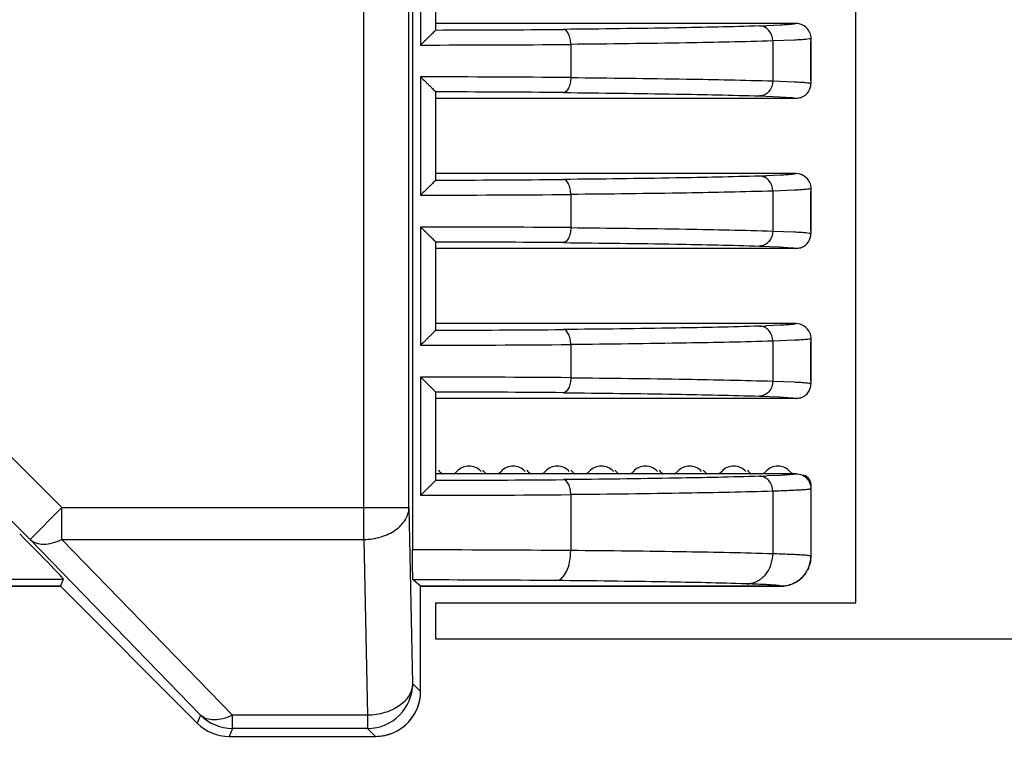
# Model space of a CAD drawing. Units: millimetres. Extents: x 24 to 2350, y 28 to 1656.
# Drawn here: x 1412 to 1445, y 1286 to 1310 of the extents above; entities that cross this region are included whole.
import ezdxf

# ---------------------------------------------------------------- set-up
doc = ezdxf.new("R2010")
doc.units = ezdxf.units.MM
doc.layers.add('细实线', color=7, linetype='Continuous')
doc.styles.add('SLDTEXTSTYLE0', font='TXT', dxfattribs={"width": 0.605})
doc.dimstyles.new('SLDDIMSTYLE1', dxfattribs={"dimtxt": 15, "dimasz": 12, "dimexe": 0, "dimexo": 0.0625, "dimgap": 3.75, "dimtad": 1, "dimdec": 1, "dimrnd": 1e-09, "dimzin": 12, "dimdsep": 46, "dimtxsty": 'SLDTEXTSTYLE0', "dimsah": 1, "dimcen": 0.09, "dimadec": 0, "dimazin": 3, "dimtfac": 1, "dimtofl": 0, "dimtmove": 0, "dimatfit": 3, "dimfxl": 0, "dimfrac": 2, "dimtolj": 1, "dimtzin": 12, "dimarcsym": 0})

# ---------------------------------------------------------------- blocks, each defined once
blk = doc.blocks.new('_D_6')
at = {"layer": '细实线'}
for p, q in [((1424.224, 1395.902), (1574.702, 1395.902)), ((1573.702, 1223.402), (1573.702, 1395.902)), ((1517.923, 1223.402), (1574.702, 1223.402))]:
    blk.add_line(p, q, dxfattribs=at)
for points in [[(1573.702, 1395.902), (1571.702, 1383.902), (1575.702, 1383.902)], [(1573.702, 1223.402), (1575.702, 1235.402), (1571.702, 1235.402)]]:
    blk.add_solid(points, dxfattribs=at)
at = {"layer": '细实线', "char_height": 15, "attachment_point": 1, "rotation": 90, "style": 'SLDTEXTSTYLE0'}
for s, insert in [('mm', (1554.366, 1309.211)), ('172,5', (1554.366, 1266.919))]:
    blk.add_mtext(s, dxfattribs=dict(at, insert=insert))
blk = doc.blocks.new('_D_7')
at = {"layer": '细实线'}
for p, q in [((1424.224, 1395.902), (1632.174, 1395.902)), ((1631.174, 1213.402), (1631.174, 1395.902)), ((1514.173, 1213.402), (1632.174, 1213.402))]:
    blk.add_line(p, q, dxfattribs=at)
for points in [[(1631.174, 1395.902), (1629.174, 1383.902), (1633.174, 1383.902)], [(1631.174, 1213.402), (1633.174, 1225.402), (1629.174, 1225.402)]]:
    blk.add_solid(points, dxfattribs=at)
at = {"layer": '细实线', "char_height": 15, "attachment_point": 1, "rotation": 90, "style": 'SLDTEXTSTYLE0'}
for s, insert in [('mm', (1611.838, 1309.211)), ('182,5', (1611.838, 1266.919))]:
    blk.add_mtext(s, dxfattribs=dict(at, insert=insert))

msp = doc.modelspace()

# ---------------------------------------------------------------- linework, layer by layer
at = {"layer": '细实线'}
for p, q in [((1440.227, 1290.352), (1440.227, 1391.452)), ((1425.454, 1389.692), (1425.454, 1292.111)), ((1423.839, 1292.462), (1423.839, 1389.341)), ((1425.339, 1293.523), (1425.339, 1388.28)), ((1425.727, 1312.87), (1425.727, 1308.933)), ((1426.227, 1312.37), (1426.227, 1309.433)), ((1438.227, 1309.652), (1426.227, 1309.652)), ((1437.713, 1309.596), (1437.25, 1309.576)), ((1438.186, 1309.096), (1437.46, 1309.068)), ((1437.46, 1309.068), (1437.46, 1307.735)), ((1438.727, 1309.152), (1438.722, 1309.146)), ((1438.727, 1309.152), (1438.727, 1307.652)), ((1430.727, 1308.954), (1430.727, 1307.849)), ((1438.727, 1307.752), (1438.727, 1309.052)), ((1425.727, 1307.87), (1425.727, 1303.933)), ((1437.46, 1307.735), (1438.169, 1307.708)), ((1438.722, 1307.657), (1438.727, 1307.652)), ((1426.227, 1307.37), (1426.227, 1304.433)), ((1438.227, 1307.152), (1426.227, 1307.152)), ((1437.02, 1307.235), (1437.696, 1307.208)), ((1437.696, 1307.208), (1438.09, 1307.181)), ((1401.848, 1305.451), (1413.775, 1293.523)), ((1438.227, 1304.652), (1426.227, 1304.652)), ((1437.713, 1304.596), (1437.25, 1304.576)), ((1400.787, 1304.39), (1412.715, 1292.462)), ((1438.727, 1304.152), (1438.722, 1304.146)), ((1438.727, 1304.152), (1438.727, 1302.652)), ((1430.727, 1303.954), (1430.727, 1302.849)), ((1438.186, 1304.096), (1437.46, 1304.068)), ((1437.46, 1304.068), (1437.46, 1302.735)), ((1438.727, 1302.752), (1438.727, 1304.052)), ((1425.727, 1302.87), (1425.727, 1298.933)), ((1437.46, 1302.735), (1438.169, 1302.708)), ((1438.722, 1302.657), (1438.727, 1302.652)), ((1426.227, 1302.37), (1426.227, 1299.433)), ((1437.02, 1302.235), (1437.696, 1302.208)), ((1437.696, 1302.208), (1438.09, 1302.181)), ((1438.227, 1302.152), (1426.227, 1302.152)), ((1438.227, 1299.652), (1426.227, 1299.652)), ((1437.713, 1299.596), (1437.25, 1299.576)), ((1430.727, 1298.954), (1430.727, 1297.849)), ((1438.186, 1299.096), (1437.46, 1299.068)), ((1437.46, 1299.068), (1437.46, 1297.735)), ((1438.727, 1299.152), (1438.722, 1299.146)), ((1438.727, 1299.152), (1438.727, 1297.652)), ((1438.727, 1297.752), (1438.727, 1299.052)), ((1425.727, 1297.87), (1425.727, 1293.933)), ((1437.46, 1297.735), (1438.169, 1297.708)), ((1438.722, 1297.657), (1438.727, 1297.652)), ((1426.227, 1297.37), (1426.227, 1294.433)), ((1438.227, 1297.152), (1426.227, 1297.152)), ((1437.02, 1297.235), (1437.696, 1297.208)), ((1437.696, 1297.208), (1438.09, 1297.181)), ((1438.227, 1294.652), (1426.227, 1294.652)), ((1437.713, 1294.596), (1437.261, 1294.577)), ((1437.46, 1294.068), (1437.46, 1291.981)), ((1438.727, 1294.302), (1438.727, 1291.902)), ((1438.727, 1294.152), (1438.727, 1291.902)), ((1430.727, 1293.954), (1430.727, 1292.091)), ((1413.775, 1293.523), (1412.715, 1292.462)), ((1413.775, 1292.462), (1413.775, 1293.523)), ((1413.775, 1293.523), (1425.339, 1293.523)), ((1425.339, 1293.523), (1425.461, 1287.667)), ((1418.397, 1286.606), (1412.715, 1292.462)), ((1419.458, 1286.606), (1413.775, 1292.462)), ((1413.775, 1292.462), (1423.839, 1292.462)), ((1423.839, 1292.462), (1423.962, 1286.606)), ((1405.854, 1291.143), (1413.827, 1291.143)), ((1413.727, 1290.902), (1413.827, 1291.143)), ((1425.727, 1290.902), (1425.475, 1291.111)), ((1413.727, 1290.902), (1405.952, 1290.902)), ((1405.952, 1290.902), (1413.727, 1290.902)), ((1418.287, 1286.341), (1413.727, 1290.902)), ((1413.727, 1290.902), (1418.287, 1286.341)), ((1425.727, 1287.401), (1425.727, 1290.902)), ((1425.727, 1287.402), (1425.727, 1290.902)), ((1437.727, 1290.902), (1425.727, 1290.902)), ((1425.727, 1290.902), (1437.727, 1290.902)), ((1426.227, 1290.352), (1426.227, 1289.152)), ((1426.227, 1290.352), (1440.227, 1290.352)), ((1426.227, 1289.152), (1456.227, 1289.152)), ((1425.461, 1287.667), (1425.727, 1287.401)), ((1418.397, 1286.606), (1418.287, 1286.341)), ((1419.458, 1286.167), (1419.458, 1286.606)), ((1423.962, 1286.606), (1419.458, 1286.606)), ((1423.962, 1286.606), (1423.962, 1286.167)), ((1419.458, 1286.167), (1419.348, 1285.902)), ((1423.962, 1286.167), (1419.458, 1286.167)), ((1423.962, 1286.167), (1424.227, 1285.902)), ((1419.348, 1285.902), (1424.227, 1285.902)), ((1419.348, 1285.902), (1424.227, 1285.902))]:
    msp.add_line(p, q, dxfattribs=at)
for centre, radius, start, end in [((1425.975, 1796.73), 487.297, 270.02964, 270.53076), ((1435.345, 1361.778), 52.237, 271.8379, 272.09), ((1438.227, 1309.152), 0.5, 22.4315, 89.9904), ((1425.927, 1854.9), 545.967, 269.97898, 270.5037), ((1425.775, 725.822), 582.048, 89.512563, 90.00476), ((1438.227, 1307.652), 0.5, 292.5489, 359.9906), ((1425.819, 788.193), 519.177, 89.48463, 89.95497), ((1438.228, 1307.65), 0.498, 287.2546, 292.4955), ((1435.345, 1356.778), 52.237, 271.8379, 272.09), ((1438.227, 1304.152), 0.5, 22.4315, 89.9904), ((1425.975, 1791.73), 487.297, 270.02964, 270.53076), ((1425.927, 1849.9), 545.967, 269.97898, 270.5037), ((1425.775, 720.822), 582.048, 89.512563, 90.00476), ((1438.227, 1302.652), 0.5, 292.5489, 359.9906), ((1425.819, 783.193), 519.177, 89.48463, 89.95497), ((1438.228, 1302.65), 0.498, 287.2546, 292.4955), ((1435.345, 1351.778), 52.237, 271.8379, 272.09), ((1438.227, 1299.152), 0.5, 22.4315, 89.9904), ((1425.975, 1786.73), 487.297, 270.02964, 270.53076), ((1425.927, 1844.9), 545.967, 269.97898, 270.5037), ((1425.775, 715.822), 582.048, 89.512563, 90.00476), ((1438.227, 1297.652), 0.5, 292.5489, 359.9906), ((1425.819, 778.193), 519.177, 89.48463, 89.95497), ((1438.228, 1297.65), 0.498, 287.2546, 292.4955), ((1426.644, 1295.002), 0.4, 216.0495, 242.4318), ((1426.644, 1295.002), 0.4, 298.4925, 316.8264), ((1427.337, 1294.352), 0.55, 43.1694, 136.8264), ((1428.114, 1295.002), 0.4, 216.0495, 242.4318), ((1428.114, 1295.002), 0.4, 298.4925, 316.8264), ((1428.807, 1294.352), 0.55, 43.1694, 136.8264), ((1429.584, 1295.002), 0.4, 216.0495, 242.4318), ((1429.584, 1295.002), 0.4, 298.4925, 316.8264), ((1430.277, 1294.352), 0.55, 43.1694, 136.8264), ((1431.054, 1295.002), 0.4, 216.0495, 242.4318), ((1431.054, 1295.002), 0.4, 298.4925, 316.8264), ((1431.747, 1294.352), 0.55, 43.1694, 136.8264), ((1432.524, 1295.002), 0.4, 216.0495, 242.4318), ((1432.524, 1295.002), 0.4, 298.4925, 316.8264), ((1433.217, 1294.352), 0.55, 43.1694, 136.8264), ((1433.994, 1295.002), 0.4, 216.0495, 242.4318), ((1433.994, 1295.002), 0.4, 298.4925, 316.8264), ((1434.687, 1294.352), 0.55, 43.1694, 136.8264), ((1435.464, 1295.002), 0.4, 216.0495, 242.4318), ((1435.464, 1295.002), 0.4, 298.4925, 316.8264), ((1436.157, 1294.352), 0.55, 43.1694, 136.8264), ((1436.934, 1295.002), 0.4, 216.0495, 242.4318), ((1436.934, 1295.002), 0.4, 298.4925, 316.8264), ((1437.627, 1294.352), 0.55, 43.1736, 136.8264), ((1438.32, 1295.002), 0.4, 223.1736, 241.6283), ((1425.975, 1781.73), 487.297, 270.02964, 270.53076), ((1435.36, 1346.324), 51.783, 271.8369, 272.1032), ((1438.427, 1294.302), 0.3, 0, 90), ((1438.228, 1294.152), 0.498, 16.9693, 22.3908), ((1425.927, 1839.9), 545.967, 269.97898, 270.5037), ((1425.899, 712.969), 579.142, 89.522373, 90.043972), ((1437.727, 1291.902), 1, 270, 0), ((1437.725, 1291.902), 1.002, 327.9997, 333.004), ((1425.882, 816.949), 474.162, 89.47212, 90.04918), ((1437.726, 1291.903), 1.002, 297.0243, 301.9902), ((1423.961, 1287.668), 1.501, 270.0329, 359.9671), ((1424.227, 1287.402), 1.5, 270, 360), ((1419.458, 1287.667), 1.5, 225.0076, 269.9924), ((1419.348, 1287.402), 1.5, 225, 270)]:
    msp.add_arc(centre, radius, start, end, dxfattribs=at)
for centre, major_axis, ratio, start_param, end_param in [((1412.326, 1292.643), (1.5, -1.5), 0.014809, 0.00613, 1.555982), ((1424.226, 1287.402), (1.061, -1.061), 0.999562, 0.061915, 0.785179), ((1419.348, 1287.402), (0.574, 1.386), 0.999743, 2.748984, 3.534201), ((1424.226, 1287.402), (1.061, -1.061), 0.999562, 5.857266, 6.22127), ((1424.226, 1287.402), (-1.061, 1.061), 0.999562, 3.079678, 3.203507), ((1424.226, 1287.402), (-1.061, 1.061), 0.999562, 2.356414, 2.715673)]:
    msp.add_ellipse(centre, major_axis=major_axis, ratio=ratio, start_param=start_param, end_param=end_param, dxfattribs=at)
for points, knots in [([(1426.227, 1309.433), (1426.227, 1309.431), (1426.22, 1309.426), (1426.212, 1309.414), (1426.194, 1309.397), (1426.164, 1309.365), (1426.115, 1309.316), (1426.049, 1309.249), (1425.974, 1309.175), (1425.866, 1309.069), (1425.783, 1308.988), (1425.727, 1308.933)], [0, 0, 0, 0, 0.008524, 0.030667, 0.06476, 0.109122, 0.221934, 0.357452, 0.507693, 0.667311, 1, 1, 1, 1]), ([(1437.02, 1309.568), (1436.09, 1309.538), (1433.913, 1309.493), (1431.736, 1309.466), (1430.489, 1309.454)], [0, 0, 0, 0, 0.427258, 1, 1, 1, 1]), ([(1430.727, 1308.954), (1430.726, 1309.018), (1430.713, 1309.14), (1430.663, 1309.32), (1430.563, 1309.452), (1430.489, 1309.454)], [0, 0, 0, 0, 0.326325, 0.616445, 1, 1, 1, 1]), ([(1437.46, 1309.068), (1437.459, 1309.194), (1437.391, 1309.388), (1437.196, 1309.539), (1437.077, 1309.568), (1437.02, 1309.568)], [0, 0, 0, 0, 0.516796, 0.763215, 1, 1, 1, 1]), ([(1438.227, 1309.652), (1438.227, 1309.648), (1438.213, 1309.641), (1438.191, 1309.636), (1438.149, 1309.629), (1438.064, 1309.619), (1437.916, 1309.608), (1437.788, 1309.6), (1437.713, 1309.596)], [0, 0, 0, 0, 0.020237, 0.068493, 0.147166, 0.256589, 0.567551, 1, 1, 1, 1]), ([(1437.46, 1309.068), (1436.501, 1309.038), (1434.257, 1308.993), (1432.012, 1308.966), (1430.727, 1308.954)], [0, 0, 0, 0, 0.427256, 1, 1, 1, 1]), ([(1438.722, 1309.146), (1438.706, 1309.138), (1438.652, 1309.131), (1438.546, 1309.118), (1438.384, 1309.107), (1438.258, 1309.1), (1438.186, 1309.096)], [0, 0, 0, 0, 0.098167, 0.297722, 0.598748, 1, 1, 1, 1]), ([(1425.727, 1307.87), (1425.783, 1307.815), (1425.866, 1307.734), (1425.974, 1307.628), (1426.049, 1307.554), (1426.115, 1307.488), (1426.164, 1307.438), (1426.194, 1307.406), (1426.212, 1307.389), (1426.22, 1307.377), (1426.227, 1307.372), (1426.227, 1307.37)], [0, 0, 0, 0, 0.332689, 0.492307, 0.642548, 0.778066, 0.890878, 0.93524, 0.969333, 0.991476, 1, 1, 1, 1]), ([(1430.727, 1307.849), (1430.726, 1307.785), (1430.713, 1307.663), (1430.663, 1307.483), (1430.563, 1307.351), (1430.489, 1307.349)], [0, 0, 0, 0, 0.326325, 0.616445, 1, 1, 1, 1]), ([(1430.727, 1307.849), (1432.012, 1307.837), (1434.257, 1307.81), (1436.501, 1307.765), (1437.46, 1307.735)], [0, 0, 0, 0, 0.572744, 1, 1, 1, 1]), ([(1437.46, 1307.735), (1437.459, 1307.61), (1437.391, 1307.416), (1437.196, 1307.264), (1437.077, 1307.235), (1437.02, 1307.235)], [0, 0, 0, 0, 0.516796, 0.763215, 1, 1, 1, 1]), ([(1438.169, 1307.708), (1438.244, 1307.704), (1438.374, 1307.697), (1438.542, 1307.686), (1438.65, 1307.672), (1438.707, 1307.666), (1438.722, 1307.657)], [0, 0, 0, 0, 0.403077, 0.704758, 0.903708, 1, 1, 1, 1]), ([(1430.489, 1307.349), (1431.736, 1307.337), (1433.913, 1307.31), (1436.09, 1307.265), (1437.02, 1307.235)], [0, 0, 0, 0, 0.572742, 1, 1, 1, 1]), ([(1438.09, 1307.181), (1438.11, 1307.178), (1438.144, 1307.175), (1438.188, 1307.167), (1438.212, 1307.162), (1438.227, 1307.155), (1438.227, 1307.152)], [0, 0, 0, 0, 0.426968, 0.733907, 0.921975, 1, 1, 1, 1]), ([(1437.02, 1304.568), (1436.09, 1304.538), (1433.913, 1304.493), (1431.736, 1304.466), (1430.489, 1304.454)], [0, 0, 0, 0, 0.427258, 1, 1, 1, 1]), ([(1437.46, 1304.068), (1437.459, 1304.194), (1437.391, 1304.388), (1437.196, 1304.539), (1437.077, 1304.568), (1437.02, 1304.568)], [0, 0, 0, 0, 0.516796, 0.763215, 1, 1, 1, 1]), ([(1438.227, 1304.652), (1438.227, 1304.648), (1438.213, 1304.641), (1438.191, 1304.636), (1438.149, 1304.629), (1438.064, 1304.619), (1437.916, 1304.608), (1437.788, 1304.6), (1437.713, 1304.596)], [0, 0, 0, 0, 0.020237, 0.068493, 0.147166, 0.256589, 0.567551, 1, 1, 1, 1]), ([(1426.227, 1304.433), (1426.227, 1304.431), (1426.22, 1304.426), (1426.212, 1304.414), (1426.194, 1304.397), (1426.164, 1304.365), (1426.115, 1304.316), (1426.049, 1304.249), (1425.974, 1304.175), (1425.866, 1304.069), (1425.783, 1303.988), (1425.727, 1303.933)], [0, 0, 0, 0, 0.008524, 0.030667, 0.06476, 0.109122, 0.221934, 0.357452, 0.507693, 0.667311, 1, 1, 1, 1]), ([(1430.727, 1303.954), (1430.726, 1304.018), (1430.713, 1304.14), (1430.663, 1304.32), (1430.563, 1304.452), (1430.489, 1304.454)], [0, 0, 0, 0, 0.326325, 0.616445, 1, 1, 1, 1]), ([(1438.722, 1304.146), (1438.706, 1304.138), (1438.652, 1304.131), (1438.546, 1304.118), (1438.384, 1304.107), (1438.258, 1304.1), (1438.186, 1304.096)], [0, 0, 0, 0, 0.098167, 0.297722, 0.598748, 1, 1, 1, 1]), ([(1437.46, 1304.068), (1436.501, 1304.038), (1434.257, 1303.993), (1432.012, 1303.966), (1430.727, 1303.954)], [0, 0, 0, 0, 0.427256, 1, 1, 1, 1]), ([(1425.727, 1302.87), (1425.783, 1302.815), (1425.866, 1302.734), (1425.974, 1302.628), (1426.049, 1302.554), (1426.115, 1302.488), (1426.164, 1302.438), (1426.194, 1302.406), (1426.212, 1302.389), (1426.22, 1302.377), (1426.227, 1302.372), (1426.227, 1302.37)], [0, 0, 0, 0, 0.332689, 0.492307, 0.642548, 0.778066, 0.890878, 0.93524, 0.969333, 0.991476, 1, 1, 1, 1]), ([(1430.727, 1302.849), (1430.726, 1302.785), (1430.713, 1302.663), (1430.663, 1302.483), (1430.563, 1302.351), (1430.489, 1302.349)], [0, 0, 0, 0, 0.326325, 0.616445, 1, 1, 1, 1]), ([(1430.727, 1302.849), (1432.012, 1302.837), (1434.257, 1302.81), (1436.501, 1302.765), (1437.46, 1302.735)], [0, 0, 0, 0, 0.572744, 1, 1, 1, 1]), ([(1437.46, 1302.735), (1437.459, 1302.61), (1437.391, 1302.416), (1437.196, 1302.264), (1437.077, 1302.235), (1437.02, 1302.235)], [0, 0, 0, 0, 0.516796, 0.763215, 1, 1, 1, 1]), ([(1438.169, 1302.708), (1438.244, 1302.704), (1438.374, 1302.697), (1438.542, 1302.686), (1438.65, 1302.672), (1438.707, 1302.666), (1438.722, 1302.657)], [0, 0, 0, 0, 0.403077, 0.704758, 0.903708, 1, 1, 1, 1]), ([(1430.489, 1302.349), (1431.736, 1302.337), (1433.913, 1302.31), (1436.09, 1302.265), (1437.02, 1302.235)], [0, 0, 0, 0, 0.572742, 1, 1, 1, 1]), ([(1438.09, 1302.181), (1438.11, 1302.178), (1438.144, 1302.175), (1438.188, 1302.167), (1438.212, 1302.162), (1438.227, 1302.155), (1438.227, 1302.152)], [0, 0, 0, 0, 0.426968, 0.733907, 0.921975, 1, 1, 1, 1]), ([(1437.02, 1299.568), (1436.09, 1299.538), (1433.913, 1299.493), (1431.736, 1299.466), (1430.489, 1299.454)], [0, 0, 0, 0, 0.427258, 1, 1, 1, 1]), ([(1437.46, 1299.068), (1437.459, 1299.194), (1437.391, 1299.388), (1437.196, 1299.539), (1437.077, 1299.568), (1437.02, 1299.568)], [0, 0, 0, 0, 0.516796, 0.763215, 1, 1, 1, 1]), ([(1438.227, 1299.652), (1438.227, 1299.648), (1438.213, 1299.641), (1438.191, 1299.636), (1438.149, 1299.629), (1438.064, 1299.619), (1437.916, 1299.608), (1437.788, 1299.6), (1437.713, 1299.596)], [0, 0, 0, 0, 0.020237, 0.068493, 0.147166, 0.256589, 0.567551, 1, 1, 1, 1]), ([(1426.227, 1299.433), (1426.227, 1299.431), (1426.22, 1299.426), (1426.212, 1299.414), (1426.194, 1299.397), (1426.164, 1299.365), (1426.115, 1299.316), (1426.049, 1299.249), (1425.974, 1299.175), (1425.866, 1299.069), (1425.783, 1298.988), (1425.727, 1298.933)], [0, 0, 0, 0, 0.008524, 0.030667, 0.06476, 0.109122, 0.221934, 0.357452, 0.507693, 0.667311, 1, 1, 1, 1]), ([(1430.727, 1298.954), (1430.726, 1299.018), (1430.713, 1299.14), (1430.663, 1299.32), (1430.563, 1299.452), (1430.489, 1299.454)], [0, 0, 0, 0, 0.326325, 0.616445, 1, 1, 1, 1]), ([(1437.46, 1299.068), (1436.501, 1299.038), (1434.257, 1298.993), (1432.012, 1298.966), (1430.727, 1298.954)], [0, 0, 0, 0, 0.427256, 1, 1, 1, 1]), ([(1438.722, 1299.146), (1438.706, 1299.138), (1438.652, 1299.131), (1438.546, 1299.118), (1438.384, 1299.107), (1438.258, 1299.1), (1438.186, 1299.096)], [0, 0, 0, 0, 0.098167, 0.297722, 0.598748, 1, 1, 1, 1]), ([(1425.727, 1297.87), (1425.783, 1297.815), (1425.866, 1297.734), (1425.974, 1297.628), (1426.049, 1297.554), (1426.115, 1297.488), (1426.164, 1297.438), (1426.194, 1297.406), (1426.212, 1297.389), (1426.22, 1297.377), (1426.227, 1297.372), (1426.227, 1297.37)], [0, 0, 0, 0, 0.332689, 0.492307, 0.642548, 0.778066, 0.890878, 0.93524, 0.969333, 0.991476, 1, 1, 1, 1]), ([(1430.727, 1297.849), (1430.726, 1297.785), (1430.713, 1297.663), (1430.663, 1297.483), (1430.563, 1297.351), (1430.489, 1297.349)], [0, 0, 0, 0, 0.326325, 0.616445, 1, 1, 1, 1]), ([(1430.727, 1297.849), (1432.012, 1297.837), (1434.257, 1297.81), (1436.501, 1297.765), (1437.46, 1297.735)], [0, 0, 0, 0, 0.572744, 1, 1, 1, 1]), ([(1437.46, 1297.735), (1437.459, 1297.61), (1437.391, 1297.416), (1437.196, 1297.264), (1437.077, 1297.235), (1437.02, 1297.235)], [0, 0, 0, 0, 0.516796, 0.763215, 1, 1, 1, 1]), ([(1438.169, 1297.708), (1438.244, 1297.704), (1438.374, 1297.697), (1438.542, 1297.686), (1438.65, 1297.672), (1438.707, 1297.666), (1438.722, 1297.657)], [0, 0, 0, 0, 0.403077, 0.704758, 0.903708, 1, 1, 1, 1]), ([(1430.489, 1297.349), (1431.736, 1297.337), (1433.913, 1297.31), (1436.09, 1297.265), (1437.02, 1297.235)], [0, 0, 0, 0, 0.572742, 1, 1, 1, 1]), ([(1438.09, 1297.181), (1438.11, 1297.178), (1438.144, 1297.175), (1438.188, 1297.167), (1438.212, 1297.162), (1438.227, 1297.155), (1438.227, 1297.152)], [0, 0, 0, 0, 0.426968, 0.733907, 0.921975, 1, 1, 1, 1]), ([(1438.194, 1294.637), (1438.139, 1294.625), (1437.977, 1294.613), (1437.817, 1294.602), (1437.713, 1294.596)], [0, 0, 0, 0, 0.353127, 1, 1, 1, 1]), ([(1438.227, 1294.652), (1438.227, 1294.648), (1438.212, 1294.641), (1438.202, 1294.639), (1438.194, 1294.637)], [0, 0, 0, 0, 0.294709, 1, 1, 1, 1]), ([(1426.227, 1294.433), (1426.227, 1294.431), (1426.22, 1294.426), (1426.212, 1294.414), (1426.194, 1294.397), (1426.164, 1294.365), (1426.115, 1294.316), (1426.049, 1294.249), (1425.974, 1294.175), (1425.866, 1294.069), (1425.783, 1293.988), (1425.727, 1293.933)], [0, 0, 0, 0, 0.008524, 0.030667, 0.06476, 0.109122, 0.221934, 0.357452, 0.507693, 0.667311, 1, 1, 1, 1]), ([(1437.02, 1294.568), (1436.09, 1294.538), (1433.913, 1294.493), (1431.736, 1294.466), (1430.489, 1294.454)], [0, 0, 0, 0, 0.427258, 1, 1, 1, 1]), ([(1430.727, 1293.954), (1430.726, 1294.018), (1430.713, 1294.14), (1430.663, 1294.32), (1430.563, 1294.452), (1430.489, 1294.454)], [0, 0, 0, 0, 0.326325, 0.616445, 1, 1, 1, 1]), ([(1437.46, 1294.068), (1437.459, 1294.194), (1437.391, 1294.388), (1437.196, 1294.539), (1437.077, 1294.568), (1437.02, 1294.568)], [0, 0, 0, 0, 0.516796, 0.763215, 1, 1, 1, 1]), ([(1437.46, 1294.068), (1436.501, 1294.038), (1434.257, 1293.993), (1432.012, 1293.966), (1430.727, 1293.954)], [0, 0, 0, 0, 0.427256, 1, 1, 1, 1]), ([(1438.727, 1294.152), (1438.727, 1294.144), (1438.687, 1294.138), (1438.637, 1294.127), (1438.53, 1294.118), (1438.393, 1294.107), (1438.213, 1294.097), (1437.898, 1294.083), (1437.642, 1294.074), (1437.46, 1294.068)], [0, 0, 0, 0, 0.018024, 0.066319, 0.145797, 0.256352, 0.397643, 0.569243, 1, 1, 1, 1]), ([(1423.839, 1292.462), (1424.031, 1292.464), (1424.403, 1292.518), (1424.89, 1292.741), (1425.239, 1293.084), (1425.336, 1293.383), (1425.339, 1293.523)], [0, 0, 0, 0, 0.287011, 0.554464, 0.790448, 1, 1, 1, 1]), ([(1412.715, 1292.462), (1412.77, 1292.41), (1412.916, 1292.326), (1413.18, 1292.291), (1413.476, 1292.337), (1413.674, 1292.413), (1413.775, 1292.462)], [0, 0, 0, 0, 0.205061, 0.434673, 0.699759, 1, 1, 1, 1]), ([(1425.475, 1291.111), (1425.473, 1291.113), (1425.473, 1291.121), (1425.47, 1291.136), (1425.469, 1291.162), (1425.466, 1291.212), (1425.463, 1291.296), (1425.46, 1291.419), (1425.458, 1291.568), (1425.455, 1291.802), (1425.454, 1291.985), (1425.454, 1292.111)], [0, 0, 0, 0, 0.006722, 0.022601, 0.04761, 0.081592, 0.175032, 0.299476, 0.450164, 0.621525, 1, 1, 1, 1]), ([(1430.251, 1291.091), (1430.4, 1291.096), (1430.6, 1291.36), (1430.7, 1291.72), (1430.726, 1291.964), (1430.727, 1292.091)], [0, 0, 0, 0, 0.383555, 0.673675, 1, 1, 1, 1]), ([(1437.46, 1291.981), (1436.501, 1292.01), (1434.257, 1292.054), (1432.012, 1292.08), (1430.727, 1292.091)], [0, 0, 0, 0, 0.427253, 1, 1, 1, 1]), ([(1436.58, 1290.981), (1436.695, 1290.982), (1436.931, 1291.039), (1437.322, 1291.342), (1437.458, 1291.731), (1437.46, 1291.981)], [0, 0, 0, 0, 0.236785, 0.483204, 1, 1, 1, 1]), ([(1438.727, 1291.902), (1438.727, 1291.909), (1438.687, 1291.914), (1438.637, 1291.925), (1438.53, 1291.934), (1438.393, 1291.944), (1438.213, 1291.953), (1437.898, 1291.967), (1437.642, 1291.975), (1437.46, 1291.981)], [0, 0, 0, 0, 0.017836, 0.06608, 0.145549, 0.256121, 0.397447, 0.569096, 1, 1, 1, 1]), ([(1436.58, 1290.981), (1435.679, 1291.01), (1433.569, 1291.054), (1431.459, 1291.08), (1430.251, 1291.091)], [0, 0, 0, 0, 0.427258, 1, 1, 1, 1]), ([(1437.727, 1290.902), (1437.727, 1290.908), (1437.692, 1290.915), (1437.648, 1290.925), (1437.551, 1290.934), (1437.427, 1290.944), (1437.263, 1290.953), (1436.978, 1290.967), (1436.746, 1290.976), (1436.58, 1290.981)], [0, 0, 0, 0, 0.017527, 0.065297, 0.144427, 0.254842, 0.396207, 0.568093, 1, 1, 1, 1]), ([(1425.461, 1287.667), (1425.458, 1287.527), (1425.362, 1287.228), (1425.013, 1286.885), (1424.525, 1286.662), (1424.153, 1286.608), (1423.962, 1286.606)], [0, 0, 0, 0, 0.209551, 0.445535, 0.712988, 1, 1, 1, 1]), ([(1419.458, 1286.606), (1419.357, 1286.557), (1419.159, 1286.481), (1418.862, 1286.435), (1418.599, 1286.47), (1418.453, 1286.554), (1418.397, 1286.606)], [0, 0, 0, 0, 0.300241, 0.565328, 0.794939, 1, 1, 1, 1])]:
    msp.add_open_spline(points, degree=3, knots=knots, dxfattribs=at)
for points in [[(1438.689, 1309.342), (1438.714, 1309.282), (1438.727, 1309.216), (1438.727, 1309.152)], [(1438.376, 1307.174), (1438.328, 1307.159), (1438.277, 1307.152), (1438.227, 1307.152)], [(1438.689, 1304.342), (1438.714, 1304.282), (1438.727, 1304.216), (1438.727, 1304.152)], [(1438.376, 1302.174), (1438.328, 1302.159), (1438.277, 1302.152), (1438.227, 1302.152)], [(1438.689, 1299.342), (1438.714, 1299.282), (1438.727, 1299.216), (1438.727, 1299.152)], [(1438.376, 1297.174), (1438.328, 1297.159), (1438.277, 1297.152), (1438.227, 1297.152)], [(1438.227, 1294.652), (1438.301, 1294.652), (1438.377, 1294.634), (1438.444, 1294.602)], [(1438.444, 1294.602), (1438.551, 1294.55), (1438.644, 1294.452), (1438.689, 1294.342)], [(1438.705, 1294.298), (1438.719, 1294.251), (1438.727, 1294.201), (1438.727, 1294.152)], [(1438.727, 1291.902), (1438.727, 1291.746), (1438.688, 1291.586), (1438.618, 1291.448)], [(1438.575, 1291.372), (1438.495, 1291.244), (1438.384, 1291.133), (1438.256, 1291.054)], [(1438.181, 1291.011), (1438.042, 1290.94), (1437.882, 1290.902), (1437.727, 1290.902)]]:
    msp.add_open_spline(points, degree=3, dxfattribs=at)

# ---------------------------------------------------------------- dimensions: what is measured, and where the dimension line sits
for base, p1, picture, middle in [((1573.702, 1395.902), (1516.923, 1223.402), '_D_6', (1573.702, 1302.148)), ((1631.174, 1395.902), (1513.173, 1213.402), '_D_7', (1631.174, 1302.148))]:
    dim = msp.add_linear_dim(base=base, p1=p1, p2=(1423.224, 1395.902), angle=90, text='<>mm', dimstyle='SLDDIMSTYLE1', dxfattribs=at)
    dim.commit()
    dim.dimension.update_dxf_attribs({"geometry": picture, "text_midpoint": middle, "dimtype": 160})

doc.saveas('drawing.dxf')
